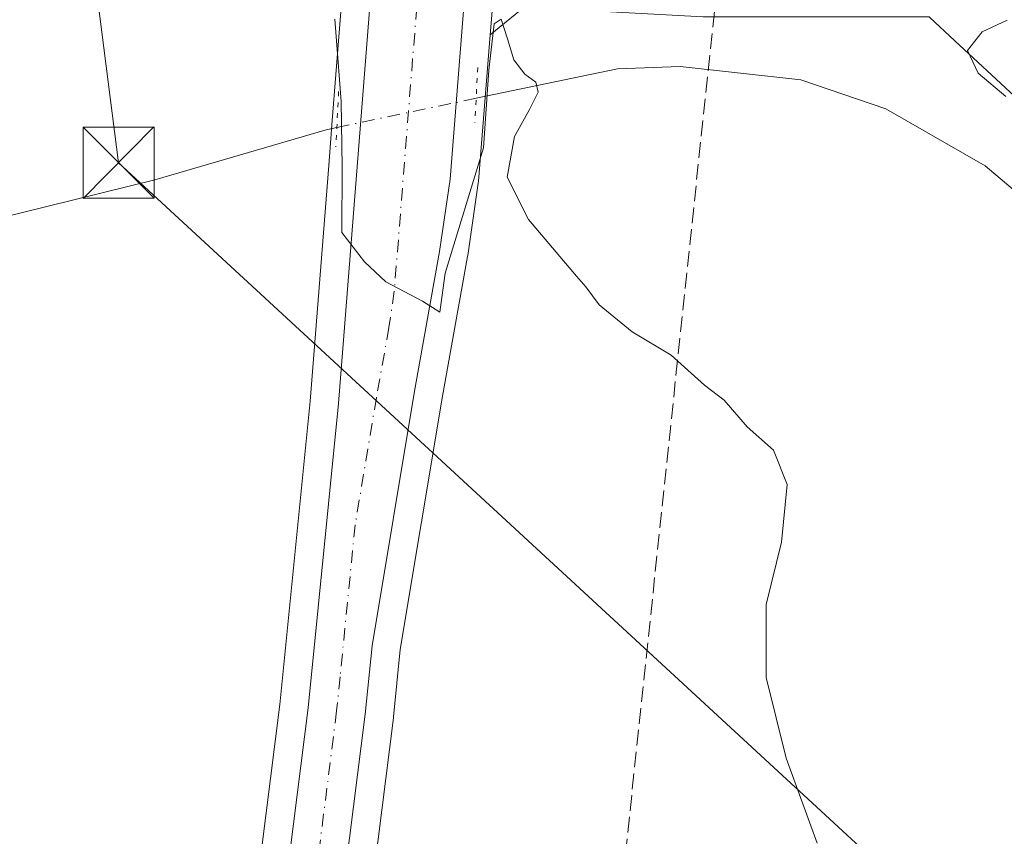
# Model space of a CAD drawing. Units: metres. Extents: x 655049 to 658511, y 4737115 to 4739506.
# Drawn here: x 655943 to 656047, y 4738307 to 4738393 of the extents above; entities that cross this region are included whole.
import ezdxf

# ---------------------------------------------------------------- set-up
doc = ezdxf.new("R2010")
doc.units = ezdxf.units.M
doc.header["$MEASUREMENT"] = 0
for name, pattern in [('DGN Style 3', [2.307223458686699, 1.648016756204785, -0.6592067024819142]), ('DGN Style 4', [2.6384748266838614, 1.318413404963828, -0.6592067024819142, 0.001648016756204785, -0.6592067024819142]), ('DGN Style 5', [1.1536117293433497, 0.4944050268614355, -0.6592067024819142])]:
    doc.linetypes.add(name, pattern=pattern)
for name, color, linetype, lineweight in [('Carretera de calzada única Cxs', 7, 'Continuous', 13), ('Carretera de calzada única eje', 7, 'DGN Style 4', 0), ('Cima', 7, 'Continuous', 0), ('Conducción de hidrocarburos lineal', 6, 'DGN Style 3', 0), ('Corriente natural lineal', 142, 'Continuous', 13), ('Corriente natural lineal oculto', 9, 'DGN Style 4', 13), ('Cultivos herbáceos CxS', 92, 'Continuous', 0), ('Curva de nivel normal', 30, 'Continuous', 0), ('Núcleo urbano CxS', 7, 'Continuous', 0), ('Pastizal CxS', 92, 'Continuous', 0), ('Puente lineal', 2, 'DGN Style 5', 0), ('Tendido', 6, 'Continuous', 0), ('Torre de tendido puntual', 7, 'Continuous', 0)]:
    doc.layers.add(name, color=color, linetype=linetype, lineweight=lineweight)

# ---------------------------------------------------------------- blocks, each defined once
blk = doc.blocks.new('*U10')
at = {"layer": 'Cultivos herbáceos CxS', "color": 92, "linetype": 'Continuous', "lineweight": 0}
for points in [[(655977.2267000005, 4738401.953299999, 634.8804999999993), (655975.6865999997, 4738382.528100001, 634.6331999999966), (655975.3102000002, 4738377.781300001, 634.7301000000007), (655973.3419000005, 4738352.9573, 633.8800000000047), (655970.1586999996, 4738320.976500001, 633.3322000000044), (655957.3934000004, 4738219.8333, 630.344299999997)], [(655969.3567000005, 4738218.337099999, 631.241399999999), (655982.1365, 4738319.5845, 633.9551000000065), (655982.1453999998, 4738319.6621, 633.9570999999996), (655982.8554999996, 4738326.7741, 634.0994999999966), (655987.3060999997, 4738353.4783, 634.5636999999988), (655989.9537000004, 4738368.214299999, 634.7958999999975), (655989.9693, 4738368.312100001, 634.7976999999955), (655991.0692999996, 4738375.942100001, 634.988599999997), (655991.0905999999, 4738376.129699999, 634.9949000000051), (655992.3321000002, 4738391.5681, 634.8899999999994), (655995.9133000001, 4738394.468699999, 635.3763999999937), (656014.7723000003, 4738393.475500001, 636.3991999999998), (656038.5941000005, 4738393.475299999, 637.3429000000033), (656038.6419000003, 4738393.4309, 637.3537000000069), (656041.3097000001, 4738390.952500001, 638.167300000001), (656045.6683, 4738386.903100001, 639.7495999999956), (656052.4899000004, 4738380.565500001, 640.4597999999969)]]:
    blk.add_polyline3d(points, dxfattribs=at)
blk = doc.blocks.new('*U21')
at = {"layer": 'Pastizal CxS', "color": 92, "linetype": 'Continuous', "lineweight": 0}
for points in [[(656052.4899000004, 4738380.565500001, 640.4597999999969), (656045.6683, 4738386.903100001, 639.7495999999956), (656041.3097000001, 4738390.952500001, 638.167300000001), (656038.6419000003, 4738393.4309, 637.3537000000069)], [(655995.9133000001, 4738394.468699999, 635.3763999999937), (655992.3321000002, 4738391.5681, 634.8899999999994), (655992.8404999999, 4738397.889699999, 635.0195999999996)]]:
    blk.add_polyline3d(points, dxfattribs=at)
blk = doc.blocks.new('*U29')
at = {"layer": 'Carretera de calzada única Cxs', "color": 7, "linetype": 'Continuous', "lineweight": 13}
for points in [[(656010.5800999999, 4738505.470100001, 635.414499999999), (656009.8601000002, 4738495.630100001, 635.2906999999977), (656009.8000999996, 4738485.4801, 635.2458000000044), (656010.5601000005, 4738475.8201, 635.2479000000021), (656010.3000999996, 4738470.8101, 635.2581999999966), (656009.1101000002, 4738465.9301, 635.2669000000024), (656007.0201000003, 4738461.360099999, 635.2293999999965), (656005.5800999999, 4738459.210100001, 635.247000000003), (656000.1201, 4738453.130100001, 635.2483000000066), (655996.7500999998, 4738448.4801, 635.2348000000056), (655994.1300999997, 4738443.450099999, 635.2722999999969), (655992.5301000001, 4738438.620100001, 635.2651999999945), (655991.7100999998, 4738432.030099999, 635.2710999999981), (655989.8501000004, 4738398.130100001, 635.2219999999943), (655988.1001000004, 4738376.370100001, 635.0887999999978), (655987.0000999998, 4738368.7401, 634.874800000005), (655984.3501000004, 4738353.9901, 634.6710000000021), (655979.8800999997, 4738327.170100001, 634.1772999999957), (655979.1601, 4738319.960100001, 634.0293999999994), (655966.3800999997, 4738218.710100001, 631.4593000000023)], [(655960.3701, 4738219.460100001, 631.2369000000035), (655973.1401000004, 4738320.640100001, 634.0215999999928), (655976.3300999999, 4738352.690099999, 634.5610000000015), (655980.2200999996, 4738401.7501, 635.1266999999935), (655981.5601000005, 4738425.4901, 635.2119999999995), (655981.9600999998, 4738439.6601, 635.2648999999947), (655981.3101000005, 4738442.450099999, 635.2583000000013), (655980.3901000004, 4738443.550100001, 635.2391000000061), (655975.7001, 4738448.790100001, 635.0959000000003), (655970.3501000004, 4738454.030099999, 635.0442000000039), (655964.2701000003, 4738461.440099999, 635.0187000000005), (655961.9801000003, 4738465.880100001, 635.0697999999975), (655961.1901000004, 4738468.2601, 635.2562999999936), (655960.3701, 4738473.200099999, 635.493100000007), (655960.3501000004, 4738475.700099999, 635.2213999999949), (655961.0900999998, 4738480.6601, 635.0785999999935), (655962.8300999999, 4738485.360099999, 635.0390999999945), (655965.0601000005, 4738489.0601, 635.0561000000016), (655969.9801000003, 4738494.860099999, 635.0978999999934), (655975.2701000003, 4738502.390100001, 635.1042000000016)]]:
    blk.add_polyline3d(points, dxfattribs=at)
blk = doc.blocks.new('5TTEND')
at = {"layer": 'Cima', "color": 7, "linetype": 'Continuous', "lineweight": 0}
for p, q in [((-0.375, 0.3754), (0.375, -0.3746)), ((0.3720000000000001, 0.3784000000000001), (-0.3720000000000001, -0.3776))]:
    blk.add_line(p, q, dxfattribs=at)
at = {"layer": 'Cima', "color": 7, "linetype": 'Continuous', "lineweight": 0, "flags": 128}
blk.add_lwpolyline([(-0.375, -0.3746), (0.375, -0.3746), (0.375, 0.3754), (-0.375, 0.3754), (-0.3720000000000001, -0.3776)], dxfattribs=at)

msp = doc.modelspace()

# ---------------------------------------------------------------- linework, layer by layer
at = {"layer": 'Carretera de calzada única Cxs', "color": 7, "linetype": 'Continuous', "lineweight": 13}
for points in [[(656011.7200999996, 4738515.440099999, 635.5249999999943), (656010.5800999999, 4738505.470100001, 635.414499999999), (656009.8601000002, 4738495.630100001, 635.2906999999977), (656009.8000999996, 4738485.4801, 635.2458000000044), (656010.5601000005, 4738475.8201, 635.2479000000021), (656010.3000999996, 4738470.8101, 635.2581999999966), (656009.1101000002, 4738465.9301, 635.2669000000024), (656007.0201000003, 4738461.360099999, 635.2293999999965), (656005.5800999999, 4738459.210100001, 635.247000000003), (656000.1201, 4738453.130100001, 635.2483000000066), (655996.7500999998, 4738448.4801, 635.2348000000056), (655994.1300999997, 4738443.450099999, 635.2722999999969), (655992.5301000001, 4738438.620100001, 635.2651999999945), (655991.7100999998, 4738432.030099999, 635.2710999999981), (655989.8501000004, 4738398.130100001, 635.2219999999943), (655988.1001000004, 4738376.370100001, 635.0887999999978), (655987.0000999998, 4738368.7401, 634.874800000005), (655984.3501000004, 4738353.9901, 634.6710000000021), (655979.8800999997, 4738327.170100001, 634.1772999999957), (655979.1601, 4738319.960100001, 634.0293999999994), (655966.3800999997, 4738218.710100001, 631.4593000000023)], [(655960.3701, 4738219.460100001, 631.2369000000035), (655973.1401000004, 4738320.640100001, 634.0215999999928), (655976.3300999999, 4738352.690099999, 634.5610000000015), (655980.2200999996, 4738401.7501, 635.1266999999935), (655981.5601000005, 4738425.4901, 635.2119999999995), (655981.9600999998, 4738439.6601, 635.2648999999947), (655981.3101000005, 4738442.450099999, 635.2583000000013), (655980.3901000004, 4738443.550100001, 635.2391000000061), (655975.7001, 4738448.790100001, 635.0959000000003), (655970.3501000004, 4738454.030099999, 635.0442000000039), (655964.2701000003, 4738461.440099999, 635.0187000000005), (655961.9801000003, 4738465.880100001, 635.0697999999975), (655961.1901000004, 4738468.2601, 635.2562999999936), (655960.3701, 4738473.200099999, 635.493100000007), (655960.3501000004, 4738475.700099999, 635.2213999999949), (655961.0900999998, 4738480.6601, 635.0785999999935), (655962.8300999999, 4738485.360099999, 635.0390999999945), (655965.0601000005, 4738489.0601, 635.0561000000016), (655969.9801000003, 4738494.860099999, 635.0978999999934), (655975.2701000003, 4738502.390100001, 635.1042000000016)]]:
    msp.add_polyline3d(points, dxfattribs=at)
at = {"layer": 'Carretera de calzada única eje', "color": 7, "linetype": 'DGN Style 4', "lineweight": 0}
msp.add_polyline3d([(655986.2901, 4738452.3201, 635.3481000000029), (655986.8400999998, 4738442.050100001, 635.3408999999956), (655986.8300999999, 4738435.840100001, 635.3353000000062), (655986.6300999997, 4738428.7601, 635.3196000000025), (655985.7001, 4738411.8101, 635.2764000000025), (655985.0301000001, 4738399.940099999, 635.2272999999988), (655984.1601, 4738389.0601, 635.2060999999958), (655982.2200999996, 4738364.530099999, 634.902900000001), (655981.6601, 4738360.710100001, 634.8475999999937), (655980.3400999998, 4738353.340100001, 634.7360999999946), (655978.1001000004, 4738339.9301, 634.5182000000059), (655976.5100999996, 4738323.9001, 634.1907000000066), (655976.1501000002, 4738320.300100001, 634.1101000000053), (655969.7600999996, 4738269.670100001, 632.6805000000022)], dxfattribs=at)
at = {"layer": 'Conducción de hidrocarburos lineal', "color": 6, "linetype": 'DGN Style 3', "lineweight": 0}
msp.add_polyline3d([(655939.7729000002, 4737137.767899999, 634.6101999999955), (655894.9800000006, 4737207.82, 624.0754000000015), (655868.3353000004, 4737260.111500001, 621.1181999999973), (655887.6078000005, 4737723.329500001, 626.8732000000019), (655891.3011999996, 4738027.933800001, 632.9052999999985), (655922.2599999999, 4738245.83, 627.6196000000054), (655946.7699999996, 4738261.960000001, 632.1784000000043), (655959.2599999999, 4738272.300000001, 632.1897000000026), (655980.5800000001, 4738286.230000001, 633.1171999999933), (656006.3421999998, 4738302.889400001, 634.0083000000013), (656016.0329, 4738394.712300001, 637.5893000000069)], dxfattribs=at)
at = {"layer": 'Corriente natural lineal', "color": 142, "linetype": 'Continuous', "lineweight": 13}
for points in [[(656218.6501000002, 4738343.940099999, 652.4771000000037), (656202.9501, 4738351.940099999, 650.6416000000027), (656191.3201000001, 4738356.780099999, 649.710699999996), (656180.9901000002, 4738360.8301, 648.4688000000025), (656169.6201, 4738364.6801, 647.5969999999943), (656159.6501000002, 4738367.600099999, 647.1572000000015), (656153.0900999998, 4738369.440099999, 646.7649999999994), (656144.2600999996, 4738371.3201, 646.5518000000011), (656132.7301000003, 4738373.350099999, 645.6592999999993), (656120.3501000004, 4738374.700099999, 645.1790999999939), (656104.1700999998, 4738376.950099999, 644.9361000000063), (656078.7401000002, 4738377.5001, 643.414300000004), (656071.6801000005, 4738376.5001, 643.2712999999932), (656062.1201, 4738374.200099999, 641.8564999999944), (656056.6901000004, 4738373.5101, 640.0160999999935), (656053.4200999998, 4738373.640100001, 639.2722999999969), (656050.2701000003, 4738373.450099999, 638.5329999999958), (656048.5800999999, 4738374.3301, 638.3637000000017), (656044.5100999996, 4738377.7501, 638.2130999999936), (656034.0201000003, 4738383.7601, 637.4419999999955), (656025.0800999999, 4738386.8301, 636.9051999999938), (656012.3701, 4738388.2301, 636.2364999999991), (656005.7401000002, 4738387.9901, 636.1977999999945), (655990.8499999996, 4738384.8773, 635.0111999999936)], [(655976.1705, 4738381.808499999, 634.6947999999975), (655975.0301000001, 4738381.5701, 634.5996000000014), (655956.9901000002, 4738376.280099999, 633.6181999999973), (655928.6501000002, 4738369.290100001, 632.1334000000061), (655916.5201000003, 4738364.5701, 631.233699999997), (655912.8201000001, 4738363.630100001, 630.9749000000012), (655909.4901000002, 4738363.610099999, 630.6315000000031), (655891.4101, 4738368.100099999, 628.8328000000038), (655880.5701000001, 4738368.420100001, 628.7073999999993), (655871.7100999998, 4738368.040100001, 628.7304000000004), (655858.3800999997, 4738367.030099999, 628.0945999999967), (655843.8000999996, 4738364.780099999, 626.3611999999994), (655837.4901000002, 4738364.720100001, 626.0127000000066), (655811.8701, 4738361.780099999, 623.074299999993), (655803.0904000001, 4738361.5606, 622.2617000000029), (655800.5760000005, 4738361.4977, 622.7382999999973)]]:
    msp.add_polyline3d(points, dxfattribs=at)
at = {"layer": 'Corriente natural lineal oculto', "color": 9, "linetype": 'DGN Style 4', "lineweight": 13, "extrusion": (-0.02064674069137133, -0.00431627220621132, 0.9997775161970113), "elevation": -33361.36200379101, "flags": 128}
msp.add_lwpolyline([(-4503882.786094749, 1611379.071662817), (-4503882.786094749, 1611364.071484064)], dxfattribs=at)
at = {"layer": 'Cultivos herbáceos CxS', "color": 92, "linetype": 'Continuous', "lineweight": 0}
for points in [[(655977.2267000005, 4738401.953299999, 634.8804999999993), (655975.6865999997, 4738382.528100001, 634.6331999999966), (655975.3102000002, 4738377.781300001, 634.7301000000007), (655973.3419000005, 4738352.9573, 633.8800000000047), (655970.1586999996, 4738320.976500001, 633.3322000000044), (655957.3934000004, 4738219.8333, 630.344299999997)], [(656219.8776000004, 4738353.169299999, 652.1812999999966), (656204.3541000001, 4738355.853499999, 650.6983000000037), (656196.4143000003, 4738361.694300001, 650.2770000000019), (656174.5773, 4738368.646299999, 648.1171000000032), (656151.7484999998, 4738375.5985, 647.1518999999971), (656131.8965999996, 4738381.557700001, 646.2796999999991), (656113.0378000002, 4738380.564900001, 645.6089000000065), (656086.2379000002, 4738380.565099999, 644.6214999999938), (656064.4009999996, 4738378.578299999, 642.601999999999), (656052.4899000004, 4738380.565500001, 640.4597999999969), (656045.6683, 4738386.903100001, 639.7495999999956), (656041.3097000001, 4738390.952500001, 638.167300000001), (656038.6419000003, 4738393.4309, 637.3537000000069), (656038.5941000005, 4738393.475299999, 637.3429000000033), (656014.7723000003, 4738393.475500001, 636.3991999999998), (655995.9133000001, 4738394.468699999, 635.3763999999937), (655992.3321000002, 4738391.5681, 634.8899999999994)], [(655992.3321000002, 4738391.5681, 634.8899999999994), (655991.0905999999, 4738376.129699999, 634.9949000000051), (655991.0692999996, 4738375.942100001, 634.988599999997), (655989.9693, 4738368.312100001, 634.7976999999955), (655989.9537000004, 4738368.214299999, 634.7958999999975), (655987.3060999997, 4738353.4783, 634.5636999999988), (655982.8554999996, 4738326.7741, 634.0994999999966), (655982.1453999998, 4738319.6621, 633.9570999999996), (655982.1365, 4738319.5845, 633.9551000000065), (655969.3567000005, 4738218.337099999, 631.241399999999)]]:
    msp.add_polyline3d(points, dxfattribs=at)
at = {"layer": 'Curva de nivel normal', "color": 30, "linetype": 'Continuous', "lineweight": 0, "flags": 128}
for points, elevation in [([(656026.7800000003, 4738306.340100001), (656023.5099999999, 4738315.3101), (656021.4100000003, 4738323.8101), (656021.4299999997, 4738331.530099999), (656023.04, 4738338.090100001), (656023.6399999997, 4738344.170100001), (656022.1900000004, 4738347.790100001), (656019.4100000003, 4738350.2601), (656017, 4738353.050100001), (656014.9100000003, 4738354.630100001), (656011.4000000004, 4738357.790100001), (656007.3099999997, 4738360.2601), (656003.8099999997, 4738363.120100001), (656002.4100000003, 4738365.020099999), (656001.4100000003, 4738366.130100001), (655996.3799999999, 4738372.100099999), (655994.1100000005, 4738376.5601), (655994.8799999999, 4738380.840100001), (655996.4699999997, 4738383.710100001), (655997.4000000004, 4738385.5101), (655997.1299999999, 4738386.5801), (655995.9699999997, 4738387.4301), (655994.8300000001, 4738388.920100001), (655994.1600000003, 4738391.1501), (655993.4800000006, 4738393.2301), (655992.75, 4738392.7301), (655992.2000000002, 4738387.840100001), (655991.6100000005, 4738379.6601), (655987.5999999996, 4738366.4301), (655987.0300000003, 4738362.340100001), (655985.1799999997, 4738363.4901), (655981.3399999999, 4738365.540100001), (655979.0899999999, 4738367.640100001), (655976.7000000002, 4738370.7301), (655976.7400000002, 4738377.630100001), (655976.6299999999, 4738384.530099999), (655975.9400000004, 4738393.2301)], 635), ([(656046.6600000003, 4738385.0701), (656043.7599999999, 4738387.540100001), (656042.6200000001, 4738389.920100001), (656044.1799999997, 4738391.870100001), (656046.8300000001, 4738393.130100001)], 640)]:
    msp.add_lwpolyline(points, dxfattribs=dict(at, elevation=elevation))
at = {"layer": 'Núcleo urbano CxS', "color": 7, "linetype": 'Continuous', "lineweight": 0}
for points in [[(655957.3934000004, 4738219.8333, 630.344299999997), (655970.1586999996, 4738320.976500001, 633.3322000000044), (655973.3419000005, 4738352.9573, 633.8800000000047), (655975.3102000002, 4738377.781300001, 634.7301000000007), (655975.6865999997, 4738382.528100001, 634.6331999999966), (655977.2267000005, 4738401.953299999, 634.8804999999993)], [(655977.2267000005, 4738401.953299999, 634.8804999999993), (655975.6865999997, 4738382.528100001, 634.6331999999966), (655975.3102000002, 4738377.781300001, 634.7301000000007), (655973.3419000005, 4738352.9573, 633.8800000000047), (655970.1586999996, 4738320.976500001, 633.3322000000044), (655957.3934000004, 4738219.8333, 630.344299999997)], [(655992.8404999999, 4738397.889699999, 635.0195999999996), (655992.3321000002, 4738391.5681, 634.8899999999994), (655991.0905999999, 4738376.129699999, 634.9949000000051), (655991.0692999996, 4738375.942100001, 634.988599999997), (655989.9693, 4738368.312100001, 634.7976999999955), (655989.9537000004, 4738368.214299999, 634.7958999999975), (655987.3060999997, 4738353.4783, 634.5636999999988), (655982.8554999996, 4738326.7741, 634.0994999999966), (655982.1453999998, 4738319.6621, 633.9570999999996), (655982.1365, 4738319.5845, 633.9551000000065), (655969.3567000005, 4738218.337099999, 631.241399999999)], [(655992.8404999999, 4738397.889699999, 635.0195999999996), (655992.3321000002, 4738391.5681, 634.8899999999994)], [(655992.3321000002, 4738391.5681, 634.8899999999994), (655991.0905999999, 4738376.129699999, 634.9949000000051), (655991.0692999996, 4738375.942100001, 634.988599999997), (655989.9693, 4738368.312100001, 634.7976999999955), (655989.9537000004, 4738368.214299999, 634.7958999999975), (655987.3060999997, 4738353.4783, 634.5636999999988), (655982.8554999996, 4738326.7741, 634.0994999999966), (655982.1453999998, 4738319.6621, 633.9570999999996), (655982.1365, 4738319.5845, 633.9551000000065), (655969.3567000005, 4738218.337099999, 631.241399999999)]]:
    msp.add_polyline3d(points, dxfattribs=at)
at = {"layer": 'Pastizal CxS', "color": 92, "linetype": 'Continuous', "lineweight": 0}
for points in [[(655992.8404999999, 4738397.889699999, 635.0195999999996), (655992.3321000002, 4738391.5681, 634.8899999999994)], [(656219.8776000004, 4738353.169299999, 652.1812999999966), (656204.3541000001, 4738355.853499999, 650.6983000000037), (656196.4143000003, 4738361.694300001, 650.2770000000019), (656174.5773, 4738368.646299999, 648.1171000000032), (656151.7484999998, 4738375.5985, 647.1518999999971), (656131.8965999996, 4738381.557700001, 646.2796999999991), (656113.0378000002, 4738380.564900001, 645.6089000000065), (656086.2379000002, 4738380.565099999, 644.6214999999938), (656064.4009999996, 4738378.578299999, 642.601999999999), (656052.4899000004, 4738380.565500001, 640.4597999999969), (656045.6683, 4738386.903100001, 639.7495999999956), (656041.3097000001, 4738390.952500001, 638.167300000001), (656038.6419000003, 4738393.4309, 637.3537000000069), (656038.5941000005, 4738393.475299999, 637.3429000000033), (656014.7723000003, 4738393.475500001, 636.3991999999998), (655995.9133000001, 4738394.468699999, 635.3763999999937), (655992.3321000002, 4738391.5681, 634.8899999999994)]]:
    msp.add_polyline3d(points, dxfattribs=at)
at = {"layer": 'Puente lineal', "color": 2, "linetype": 'DGN Style 5', "lineweight": 0, "extrusion": (0.9985967516473385, -0.05267956193305768, 0.0054213793378763), "elevation": 405457.7559048251, "flags": 128}
msp.add_lwpolyline([(4766366.369814164, -1558.914009709139), (4766363.105385254, -1559.278115059959), (4766360.562063786, -1560.013825871812)], dxfattribs=at)
at = {"layer": 'Puente lineal', "color": 2, "linetype": 'DGN Style 5', "lineweight": 0, "extrusion": (-0.9983452436780669, 0.05048879658432292, 0.02752554894726896), "elevation": -415637.9857984371, "flags": 128}
msp.add_lwpolyline([(-4765469.818184704, 12080.89016815902), (-4765466.01394337, 12081.33193554454), (-4765463.97099123, 12081.08404161761)], dxfattribs=at)
at = {"layer": 'Tendido', "color": 6, "linetype": 'Continuous', "lineweight": 0}
msp.add_polyline3d([(655926.5700000003, 4738586.380000001, 635.6619000000064), (655953.1699999999, 4738378.08, 639.1364999999934), (656069.9145000001, 4738270.325400001, 642.6731), (656172.2599999999, 4738172.939999999, 649.5037000000011), (656176.7518999996, 4738063.442700001, 646.3937000000005), (656180.3008000003, 4737976.929099999, 646.5130999999965), (656184.7958000004, 4737860.864399999, 646.7354999999952), (656191.8499999996, 4737678.720000001, 663.202099999995)], dxfattribs=at)

# ---------------------------------------------------------------- block references
at = {"layer": 'Carretera de calzada única Cxs', "color": 7, "linetype": 'Continuous', "lineweight": 13}
msp.add_blockref('*U29', (0, 0), dxfattribs=at)
at = {"layer": 'Cultivos herbáceos CxS', "color": 92, "linetype": 'Continuous', "lineweight": 0}
msp.add_blockref('*U10', (0, 0), dxfattribs=at)
at = {"layer": 'Pastizal CxS', "color": 92, "linetype": 'Continuous', "lineweight": 0}
msp.add_blockref('*U21', (0, 0), dxfattribs=at)
at = {"layer": 'Torre de tendido puntual', "color": 7, "linetype": 'Continuous', "lineweight": 0, "xscale": 10, "yscale": 10, "zscale": 10}
msp.add_blockref('5TTEND', (655953.1699999999, 4738378.08, 639.1364999999934), dxfattribs=at)

doc.saveas('drawing.dxf')
